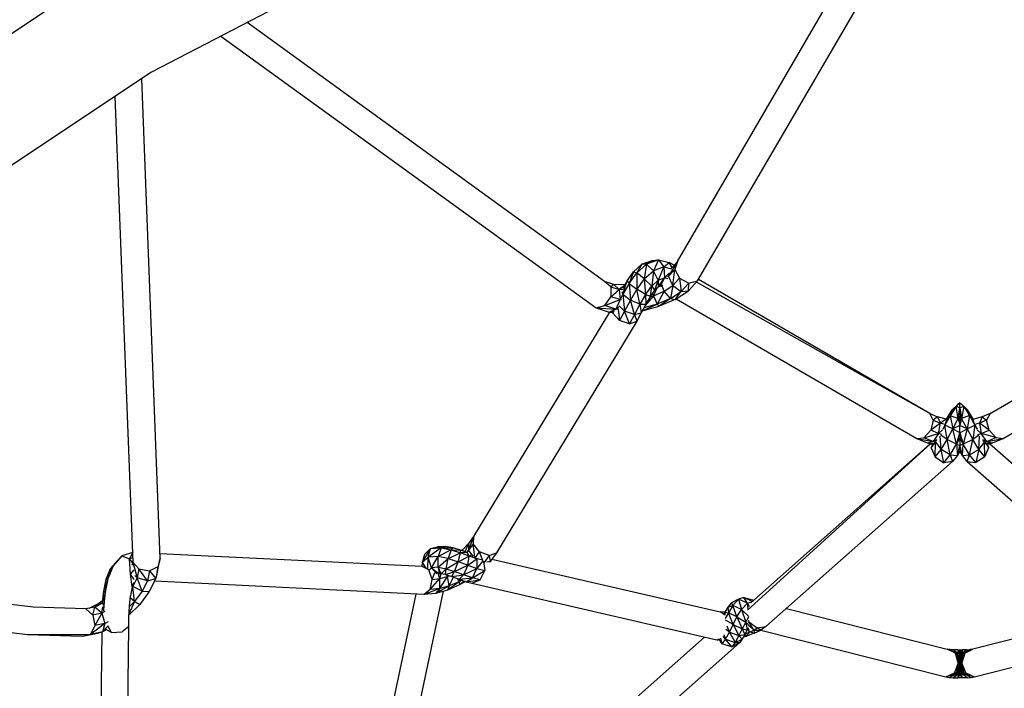
# Model space of a CAD drawing. Units: millimetres. Extents: x 64849 to 104361, y -1219 to 22918.
# Drawn here: x 97367 to 97508, y 21059 to 21155 of the extents above; entities that cross this region are included whole.
import ezdxf

# ---------------------------------------------------------------- set-up
doc = ezdxf.new("R2010")
doc.units = ezdxf.units.MM

msp = doc.modelspace()

# ---------------------------------------------------------------- linework, layer by layer
at = {"color": 18, "linetype": 'Continuous', "lineweight": 30, "true_color": 0x000000}
for p, q in [((97460.96, 21120.24), (97494.7, 21178.2)), ((97463.85, 21117.49), (97499.34, 21178.45)), ((97377.96, 21160.75), (97356.62, 21146.57)), ((97407.17, 21158.31), (97385.93, 21147.25)), ((97450.56, 21117.41), (97399.55, 21154.34)), ((97395.8, 21152.39), (97449.35, 21113.62)), ((97385.93, 21147.25), (97365.98, 21134)), ((97387.15, 21077.87), (97384.54, 21146.33)), ((97380.7, 21143.78), (97383.23, 21077.35)), ((97458.27, 21120.5), (97456.57, 21119.89)), ((97457.34, 21120.38), (97458.27, 21120.5)), ((97458.27, 21120.5), (97457.53, 21118.94)), ((97458.27, 21120.5), (97459.01, 21119.47)), ((97458.27, 21120.5), (97459.79, 21120.13)), ((97455.89, 21119.86), (97454.7, 21118.78)), ((97456.57, 21119.89), (97455.16, 21118.61)), ((97455.89, 21119.86), (97455.16, 21118.61)), ((97455.89, 21119.86), (97457.34, 21120.38)), ((97456.57, 21119.89), (97455.89, 21119.86)), ((97456.57, 21119.89), (97456.23, 21117.77)), ((97456.57, 21119.89), (97457.34, 21120.38)), ((97456.57, 21119.89), (97457.53, 21118.94)), ((97459.01, 21119.47), (97457.53, 21118.94)), ((97459.01, 21119.47), (97458.2, 21117.57)), ((97459.01, 21119.47), (97459.79, 21120.13)), ((97459.01, 21119.47), (97459.14, 21117.9)), ((97459.01, 21119.47), (97460.11, 21119.2)), ((97460.96, 21120.24), (97459.68, 21118.15)), ((97460.57, 21119.12), (97459.68, 21118.15)), ((97460.2, 21119.41), (97459.79, 21120.13)), ((97460.48, 21119.72), (97459.79, 21120.13)), ((97460.11, 21119.32), (97460.96, 21120.24)), ((97460.32, 21116.83), (97460.57, 21119.12)), ((97460.96, 21120.24), (97460.57, 21119.12)), ((97460.57, 21119.12), (97461.25, 21117.85)), ((97453.78, 21117.51), (97454.7, 21118.78)), ((97454.7, 21118.78), (97454.07, 21117.12)), ((97454.07, 21117.12), (97455.16, 21118.61)), ((97454.7, 21118.78), (97455.16, 21118.61)), ((97456.23, 21117.77), (97455.16, 21118.61)), ((97455.16, 21118.61), (97455.17, 21116.31)), ((97456.23, 21117.77), (97455.17, 21116.31)), ((97456.23, 21117.77), (97457.53, 21118.94)), ((97456.23, 21117.77), (97457.29, 21116.75)), ((97456.23, 21117.77), (97456.42, 21115.56)), ((97457.53, 21118.94), (97457.29, 21116.75)), ((97458.2, 21117.57), (97457.53, 21118.94)), ((97458.2, 21117.57), (97459.14, 21117.9)), ((97458.2, 21116.58), (97459.14, 21117.9)), ((97458.57, 21116.71), (97459.14, 21117.9)), ((97459.14, 21117.9), (97459.85, 21118.63)), ((97459.57, 21117.8), (97459.14, 21117.9)), ((97459.68, 21118.15), (97459.56, 21118.07)), ((97459.75, 21118.41), (97459.68, 21118.15)), ((97460.32, 21116.83), (97459.68, 21118.15)), ((97460.32, 21116.83), (97461.25, 21117.85)), ((97461.25, 21117.85), (97462.61, 21117.18)), ((97461.25, 21117.85), (97461.51, 21115.98)), ((97496.97, 21098.55), (97463.97, 21117.7)), ((97505.57, 21098.56), (97538.53, 21117.76)), ((97451.46, 21116.65), (97450.56, 21117.41)), ((97451.91, 21116.99), (97450.56, 21117.41)), ((97451.91, 21116.99), (97451.46, 21116.65)), ((97451.46, 21116.65), (97451.47, 21115.22)), ((97451.46, 21116.65), (97452.67, 21116.27)), ((97451.47, 21115.22), (97452.67, 21116.27)), ((97451.91, 21116.99), (97452.67, 21116.27)), ((97453.43, 21116.91), (97451.91, 21116.99)), ((97453.36, 21116.79), (97452.67, 21116.27)), ((97452.67, 21116.27), (97452.78, 21114.81)), ((97453.2, 21116.24), (97452.67, 21116.27)), ((97453.78, 21117.51), (97453.16, 21116.45)), ((97453.18, 21115.6), (97453.78, 21117.51)), ((97454.07, 21117.12), (97453.18, 21115.6)), ((97453.78, 21117.51), (97454.07, 21117.12)), ((97454.07, 21117.12), (97455.17, 21116.31)), ((97454.07, 21117.12), (97454.25, 21114.75)), ((97455.17, 21116.31), (97454.25, 21114.75)), ((97456.42, 21115.56), (97455.17, 21116.31)), ((97455.6, 21114.16), (97455.17, 21116.31)), ((97456.42, 21115.56), (97457.29, 21116.75)), ((97457.1, 21115.3), (97457.29, 21116.75)), ((97458.2, 21117.57), (97457.29, 21116.75)), ((97457.29, 21116.75), (97457.71, 21116.14)), ((97457.55, 21115.36), (97458.08, 21116.47)), ((97458.2, 21117.57), (97457.71, 21116.14)), ((97458.2, 21116.58), (97457.71, 21116.14)), ((97458.2, 21117.57), (97458.2, 21116.58)), ((97458.57, 21116.71), (97458.2, 21116.58)), ((97458.57, 21116.71), (97458.89, 21116.92)), ((97458.68, 21116.68), (97458.57, 21116.71)), ((97459.06, 21116.01), (97458.77, 21116.75)), ((97459.06, 21116.01), (97460.32, 21116.83)), ((97460.32, 21116.83), (97459.95, 21114.96)), ((97460.32, 21116.83), (97461.51, 21115.98)), ((97461.51, 21115.98), (97462.61, 21117.18)), ((97462.56, 21116.08), (97463.85, 21117.49)), ((97462.56, 21116.08), (97462.61, 21117.18)), ((97462.61, 21117.18), (97463.85, 21117.49)), ((97496.97, 21098.55), (97463.66, 21117.28)), ((97450.6, 21113.96), (97451.47, 21115.22)), ((97452.78, 21114.81), (97451.47, 21115.22)), ((97452.92, 21114.95), (97452.78, 21114.81)), ((97453.18, 21115.6), (97452.89, 21115.04)), ((97453.18, 21115.6), (97453.1, 21115.91)), ((97453.18, 21115.6), (97454.25, 21114.75)), ((97453.18, 21115.6), (97453.43, 21113.18)), ((97456.42, 21115.56), (97455.6, 21114.16)), ((97457.55, 21115.36), (97456.3, 21113.9)), ((97456.42, 21115.56), (97457.1, 21115.3)), ((97456.42, 21115.56), (97456.44, 21114.17)), ((97457.1, 21115.3), (97456.44, 21114.17)), ((97457.06, 21115.23), (97457.55, 21115.36)), ((97457.71, 21116.14), (97457.1, 21115.3)), ((97457.55, 21115.36), (97457.43, 21115.75)), ((97457.55, 21115.36), (97459.06, 21116.01)), ((97457.55, 21115.36), (97458.08, 21114.15)), ((97459.06, 21116.01), (97458.08, 21114.15)), ((97459.95, 21114.96), (97458.08, 21114.15)), ((97459.95, 21114.96), (97458.37, 21113.86)), ((97459.95, 21114.96), (97459.06, 21116.01)), ((97459.95, 21114.96), (97461.51, 21115.98)), ((97459.95, 21114.96), (97460.65, 21114.84)), ((97460.65, 21114.84), (97462.56, 21116.08)), ((97460.65, 21114.84), (97461.51, 21115.98)), ((97460.78, 21114.93), (97495.11, 21095)), ((97461.51, 21115.98), (97462.56, 21116.08)), ((97507.43, 21095.01), (97541.73, 21114.99)), ((97449.35, 21113.62), (97450.6, 21113.96)), ((97449.35, 21113.62), (97452.18, 21113.47)), ((97449.35, 21113.62), (97451.21, 21113.03)), ((97450.6, 21113.96), (97452.78, 21114.81)), ((97452.18, 21113.47), (97450.6, 21113.96)), ((97451.21, 21113.03), (97452.18, 21113.47)), ((97452.78, 21114.81), (97452.18, 21113.47)), ((97452.6, 21113.72), (97452.18, 21113.47)), ((97452.54, 21113.45), (97452.18, 21113.47)), ((97452.64, 21113.93), (97453.43, 21113.18)), ((97452.97, 21114.8), (97452.78, 21114.81)), ((97454.25, 21114.75), (97453.43, 21113.18)), ((97455.6, 21114.16), (97454.25, 21114.75)), ((97454.83, 21112.68), (97454.25, 21114.75)), ((97455.6, 21114.16), (97454.83, 21112.68)), ((97455.6, 21114.16), (97456.44, 21114.17)), ((97455.6, 21114.16), (97455.79, 21112.93)), ((97456.44, 21114.17), (97455.79, 21112.93)), ((97455.94, 21113.21), (97458.08, 21114.15)), ((97455.94, 21113.21), (97458.37, 21113.86)), ((97458.08, 21114.15), (97456.16, 21113.64)), ((97458.37, 21113.86), (97458.08, 21114.15)), ((97460.65, 21114.84), (97458.37, 21113.86)), ((97451.27, 21113.03), (97431.88, 21080.99)), ((97451.21, 21113.03), (97451.82, 21113.1)), ((97451.21, 21113.03), (97451.71, 21113)), ((97451.9, 21113.18), (97451.75, 21112.89)), ((97451.81, 21113.09), (97451.75, 21112.89)), ((97451.75, 21112.89), (97451.76, 21113.05)), ((97451.75, 21112.89), (97452.7, 21111.83)), ((97452.5, 21113.43), (97452.7, 21111.83)), ((97453.43, 21113.18), (97452.7, 21111.83)), ((97454.83, 21112.68), (97453.43, 21113.18)), ((97454.12, 21111.36), (97453.43, 21113.18)), ((97454.83, 21112.68), (97454.12, 21111.36)), ((97454.83, 21112.68), (97455.79, 21112.93)), ((97454.83, 21112.68), (97455.16, 21111.75)), ((97455.79, 21112.93), (97455.16, 21111.75)), ((97455.16, 21111.75), (97435.14, 21078.68)), ((97454.12, 21111.36), (97452.7, 21111.83)), ((97454.12, 21111.36), (97455.16, 21111.75)), ((97500.72, 21099.55), (97499.87, 21098.24)), ((97500.99, 21099.84), (97500.18, 21099.06)), ((97500.18, 21099.06), (97500.72, 21099.55)), ((97501.27, 21100.1), (97500.72, 21099.55)), ((97501.27, 21100.08), (97500.72, 21099.55)), ((97500.99, 21099.84), (97500.72, 21099.55)), ((97501.04, 21097.83), (97500.72, 21099.55)), ((97501.27, 21099.38), (97500.72, 21099.55)), ((97501.27, 21100.1), (97500.99, 21099.84)), ((97501.27, 21100.08), (97501.27, 21100.1)), ((97501.27, 21100.1), (97501.55, 21099.84)), ((97501.81, 21099.55), (97501.27, 21100.1)), ((97501.27, 21099.38), (97501.27, 21100.08)), ((97501.27, 21100.08), (97501.81, 21099.55)), ((97501.81, 21099.55), (97501.27, 21099.38)), ((97501.81, 21099.55), (97501.5, 21097.83)), ((97501.81, 21099.55), (97501.55, 21099.84)), ((97502.35, 21099.06), (97501.55, 21099.84)), ((97501.81, 21099.55), (97502.66, 21098.25)), ((97502.35, 21099.06), (97501.81, 21099.55)), ((97497.46, 21097.6), (97496.97, 21098.55)), ((97496.97, 21098.55), (97498.08, 21098.07)), ((97498.08, 21098.07), (97497.46, 21097.6)), ((97498.08, 21098.07), (97498.49, 21097.16)), ((97499.29, 21097.77), (97498.08, 21098.07)), ((97499.87, 21098.24), (97499.13, 21096.88)), ((97499.5, 21098.01), (97499.13, 21096.88)), ((97499.35, 21097.74), (97499.5, 21098.01)), ((97499.5, 21098.01), (97500.18, 21099.06)), ((97499.5, 21098.01), (97499.87, 21098.24)), ((97500.18, 21099.06), (97499.87, 21098.24)), ((97499.87, 21098.24), (97500.24, 21096.37)), ((97501.04, 21097.83), (97499.87, 21098.24)), ((97501.04, 21097.83), (97501.27, 21099.38)), ((97501.27, 21098.18), (97501.04, 21097.83)), ((97501.27, 21099.38), (97501.5, 21097.83)), ((97501.27, 21099.38), (97501.27, 21098.18)), ((97501.5, 21097.83), (97501.27, 21098.18)), ((97501.27, 21097.68), (97501.27, 21098.18)), ((97502.66, 21098.25), (97501.5, 21097.83)), ((97502.66, 21098.25), (97502.3, 21096.37)), ((97503.03, 21098.02), (97502.35, 21099.06)), ((97502.35, 21099.06), (97502.66, 21098.25)), ((97502.66, 21098.25), (97503.41, 21096.88)), ((97502.66, 21098.25), (97503.03, 21098.02)), ((97503.18, 21097.74), (97503.03, 21098.02)), ((97503.41, 21096.88), (97503.03, 21098.02)), ((97504.46, 21098.08), (97503.25, 21097.77)), ((97504.46, 21098.08), (97504.05, 21097.17)), ((97505.57, 21098.56), (97504.46, 21098.08)), ((97504.46, 21098.08), (97505.08, 21097.61)), ((97505.57, 21098.56), (97505.08, 21097.61)), ((97497.46, 21097.6), (97497.11, 21096.18)), ((97498.49, 21097.16), (97497.11, 21096.18)), ((97497.46, 21097.6), (97498.49, 21097.16)), ((97498.22, 21095.7), (97498.49, 21097.16)), ((97499.29, 21097.77), (97498.49, 21097.16)), ((97499.15, 21097), (97498.49, 21097.16)), ((97499.13, 21096.88), (97498.82, 21096.29)), ((97499.09, 21096.88), (97499.13, 21096.88)), ((97500.24, 21096.37), (97499.13, 21096.88)), ((97499.45, 21094.87), (97499.13, 21096.88)), ((97499.33, 21097.65), (97499.29, 21097.77)), ((97499.37, 21097.76), (97499.29, 21097.77)), ((97500.24, 21096.37), (97501.04, 21097.83)), ((97501.27, 21096.86), (97500.24, 21096.37)), ((97501.04, 21097.83), (97501.27, 21096.86)), ((97501.27, 21097.68), (97501.04, 21097.83)), ((97501.5, 21097.83), (97501.27, 21096.86)), ((97501.5, 21097.83), (97501.27, 21097.68)), ((97501.27, 21097.68), (97501.27, 21096.86)), ((97502.3, 21096.37), (97501.27, 21096.86)), ((97501.27, 21095.8), (97501.27, 21096.86)), ((97502.3, 21096.37), (97501.5, 21097.83)), ((97502.3, 21096.37), (97503.41, 21096.88)), ((97503.41, 21096.88), (97503.1, 21094.87)), ((97503.25, 21097.77), (97503.17, 21097.76)), ((97503.25, 21097.77), (97503.21, 21097.65)), ((97504.05, 21097.17), (97503.39, 21097)), ((97503.41, 21096.88), (97503.72, 21096.3)), ((97503.45, 21096.88), (97503.41, 21096.88)), ((97505.08, 21097.61), (97504.05, 21097.17)), ((97505.43, 21096.18), (97504.05, 21097.17)), ((97504.05, 21097.17), (97504.32, 21095.7)), ((97505.43, 21096.18), (97505.08, 21097.61)), ((97496.14, 21095.1), (97497.11, 21096.18)), ((97496.14, 21095.1), (97498.22, 21095.7)), ((97498.22, 21095.7), (97497.11, 21096.18)), ((97498.22, 21095.7), (97497.45, 21094.54)), ((97498.22, 21095.7), (97498.81, 21096.23)), ((97498.7, 21095.58), (97498.22, 21095.7)), ((97498.6, 21093.42), (97498.45, 21095.32)), ((97499.45, 21094.87), (97498.57, 21095.47)), ((97499.45, 21094.87), (97500.24, 21096.37)), ((97500.78, 21094.16), (97500.24, 21096.37)), ((97501.27, 21095.8), (97500.24, 21096.37)), ((97500.78, 21094.16), (97501.27, 21095.8)), ((97501.27, 21095.8), (97502.3, 21096.37)), ((97501.27, 21095.8), (97501.76, 21094.16)), ((97501.27, 21095.8), (97501.27, 21095.08)), ((97502.3, 21096.37), (97501.76, 21094.16)), ((97502.3, 21096.37), (97503.1, 21094.87)), ((97503.97, 21095.47), (97503.1, 21094.87)), ((97504.32, 21095.7), (97503.73, 21096.23)), ((97503.84, 21095.58), (97504.32, 21095.7)), ((97503.95, 21093.43), (97504.09, 21095.33)), ((97504.32, 21095.7), (97505.43, 21096.18)), ((97506.4, 21095.11), (97504.32, 21095.7)), ((97505.1, 21094.54), (97504.32, 21095.7)), ((97505.43, 21096.18), (97506.4, 21095.11)), ((97497.06, 21094.25), (97470.94, 21070.48)), ((97471.43, 21071.55), (97497.05, 21094.25)), ((97495.11, 21095), (97496.14, 21095.1)), ((97495.11, 21095), (97497.45, 21094.54)), ((97495.11, 21095), (97496.61, 21094.36)), ((97497.45, 21094.54), (97496.14, 21095.1)), ((97496.61, 21094.36), (97497.45, 21094.54)), ((97496.61, 21094.36), (97497.3, 21094.19)), ((97496.61, 21094.36), (97497.48, 21094.29)), ((97497.15, 21093.68), (97497.78, 21094.45)), ((97497.47, 21094.29), (97497.15, 21093.68)), ((97497.39, 21094.24), (97497.15, 21093.68)), ((97497.98, 21094.78), (97497.45, 21094.54)), ((97497.77, 21094.46), (97497.45, 21094.54)), ((97497.72, 21092.35), (97497.78, 21094.45)), ((97497.78, 21094.45), (97497.95, 21094.75)), ((97497.8, 21094.51), (97497.78, 21094.45)), ((97497.78, 21094.48), (97497.78, 21094.45)), ((97497.78, 21094.45), (97498.6, 21093.42)), ((97498.6, 21093.42), (97499.45, 21094.87)), ((97500.78, 21094.16), (97499.45, 21094.87)), ((97499.9, 21092.65), (97499.45, 21094.87)), ((97499.9, 21092.65), (97500.78, 21094.16)), ((97501.27, 21095.08), (97500.78, 21094.16)), ((97500.78, 21094.16), (97501.27, 21093.98)), ((97500.78, 21094.16), (97500.92, 21092.58)), ((97500.92, 21092.58), (97501.27, 21093.98)), ((97501.27, 21095.08), (97501.76, 21094.16)), ((97501.27, 21095.08), (97501.27, 21093.98)), ((97501.76, 21094.16), (97501.27, 21093.98)), ((97501.62, 21092.58), (97501.27, 21093.98)), ((97501.27, 21093.98), (97501.27, 21093.18)), ((97501.62, 21092.58), (97501.76, 21094.16)), ((97503.1, 21094.87), (97501.76, 21094.16)), ((97502.64, 21092.65), (97501.76, 21094.16)), ((97502.64, 21092.65), (97503.1, 21094.87)), ((97503.95, 21093.43), (97503.1, 21094.87)), ((97503.95, 21093.43), (97504.77, 21094.45)), ((97505.1, 21094.54), (97504.56, 21094.78)), ((97504.77, 21094.45), (97504.59, 21094.76)), ((97504.77, 21094.45), (97504.74, 21094.51)), ((97504.77, 21094.45), (97504.76, 21094.49)), ((97504.82, 21092.36), (97504.77, 21094.45)), ((97504.77, 21094.45), (97505.39, 21093.69)), ((97504.78, 21094.46), (97505.1, 21094.54)), ((97505.94, 21094.37), (97505.06, 21094.29)), ((97505.39, 21093.69), (97505.07, 21094.29)), ((97505.1, 21094.54), (97506.4, 21095.11)), ((97505.1, 21094.54), (97507.43, 21095.01)), ((97505.1, 21094.54), (97505.94, 21094.37)), ((97505.39, 21093.69), (97505.15, 21094.25)), ((97505.25, 21094.19), (97505.94, 21094.37)), ((97531.15, 21071.6), (97505.49, 21094.25)), ((97505.94, 21094.37), (97507.43, 21095.01)), ((97506.4, 21095.11), (97507.43, 21095.01)), ((97497.15, 21093.68), (97497.72, 21092.35)), ((97497.72, 21092.35), (97498.6, 21093.42)), ((97499.9, 21092.65), (97498.6, 21093.42)), ((97499, 21091.54), (97498.6, 21093.42)), ((97499, 21091.54), (97499.9, 21092.65)), ((97499.9, 21092.65), (97500.92, 21092.58)), ((97499.9, 21092.65), (97500.22, 21091.72)), ((97500.92, 21092.58), (97500.22, 21091.72)), ((97501.27, 21093.18), (97500.92, 21092.58)), ((97501.62, 21092.58), (97501.27, 21093.18)), ((97501.62, 21092.58), (97502.64, 21092.65)), ((97502.33, 21091.73), (97501.62, 21092.58)), ((97502.33, 21091.73), (97502.64, 21092.65)), ((97502.64, 21092.65), (97503.95, 21093.43)), ((97503.55, 21091.55), (97502.64, 21092.65)), ((97503.95, 21093.43), (97503.55, 21091.55)), ((97504.82, 21092.36), (97503.95, 21093.43)), ((97504.82, 21092.36), (97505.39, 21093.69)), ((97473.59, 21068.14), (97500.22, 21091.72)), ((97497.72, 21092.35), (97499, 21091.54)), ((97500.22, 21091.72), (97499, 21091.54)), ((97502.33, 21091.73), (97503.55, 21091.55)), ((97502.33, 21091.73), (97528.99, 21068.18)), ((97504.82, 21092.36), (97503.55, 21091.55)), ((97431.17, 21079.99), (97430.29, 21079.12)), ((97431.17, 21079.99), (97430.64, 21078.81)), ((97431.88, 21080.99), (97431.17, 21079.05)), ((97431.88, 21080.99), (97431.17, 21079.99)), ((97431.17, 21079.99), (97431.17, 21079.05)), ((97431.8, 21079.94), (97431.17, 21079.05)), ((97431.88, 21080.99), (97431.8, 21079.94)), ((97432.72, 21078.83), (97431.8, 21079.94)), ((97432.05, 21078.05), (97431.8, 21079.94)), ((97383.23, 21078.74), (97381.67, 21078.25)), ((97383.23, 21078.74), (97382.79, 21077.84)), ((97424.55, 21076.7), (97387.12, 21078.54)), ((97424.57, 21077.3), (97425.72, 21079.27)), ((97424.57, 21077.3), (97424.9, 21078.5)), ((97424.9, 21078.5), (97425.72, 21079.27)), ((97427.24, 21079.38), (97425.37, 21078.04)), ((97425.37, 21078.04), (97425.72, 21079.27)), ((97425.72, 21079.27), (97427.84, 21079.6)), ((97425.72, 21079.27), (97426.74, 21079.53)), ((97425.72, 21079.27), (97427.24, 21079.38)), ((97427.84, 21079.6), (97426.74, 21079.53)), ((97427.24, 21079.38), (97426.81, 21078.14)), ((97428.69, 21079.08), (97426.81, 21078.14)), ((97427.24, 21079.38), (97427.84, 21079.6)), ((97427.24, 21079.38), (97428.69, 21079.08)), ((97427.24, 21079.38), (97428.95, 21079.38)), ((97428.95, 21079.38), (97427.84, 21079.6)), ((97428.69, 21079.08), (97428.27, 21077.85)), ((97428.27, 21077.85), (97430.02, 21078.66)), ((97428.69, 21079.08), (97428.95, 21079.38)), ((97428.69, 21079.08), (97430.02, 21078.66)), ((97428.69, 21079.08), (97430, 21079.04)), ((97430, 21079.04), (97428.95, 21079.38)), ((97429.67, 21077.4), (97430.02, 21078.66)), ((97430.02, 21078.66), (97430, 21079.04)), ((97430.95, 21078.7), (97430, 21079.04)), ((97430.95, 21078.7), (97430.02, 21078.66)), ((97431.25, 21078.22), (97430.02, 21078.66)), ((97430.29, 21079.12), (97430.12, 21079)), ((97430.29, 21079.12), (97430.21, 21078.96)), ((97430.29, 21079.12), (97430.32, 21078.92)), ((97431.17, 21079.05), (97430.84, 21078.73)), ((97431.25, 21078.22), (97430.95, 21078.7)), ((97431.04, 21078.66), (97430.95, 21078.7)), ((97431.87, 21078.17), (97431.17, 21079.05)), ((97431.55, 21078.36), (97431.25, 21078.22)), ((97432.13, 21078), (97432.72, 21078.83)), ((97434.11, 21078.31), (97432.72, 21078.83)), ((97433.26, 21077.46), (97432.72, 21078.83)), ((97434.11, 21078.31), (97435.14, 21078.68)), ((97435.14, 21078.68), (97434.24, 21077.42)), ((97381.04, 21077.59), (97380.02, 21076.4)), ((97381.67, 21078.25), (97380.42, 21076.8)), ((97381.04, 21077.59), (97380.42, 21076.8)), ((97381.04, 21077.59), (97381.67, 21078.25)), ((97381.67, 21078.25), (97382.79, 21077.84)), ((97383.21, 21077.97), (97382.79, 21077.84)), ((97382.91, 21075.64), (97382.79, 21077.84)), ((97383.22, 21077.28), (97382.79, 21077.84)), ((97383.23, 21077.35), (97383.13, 21076.85)), ((97384.11, 21076.37), (97383.23, 21077.35)), ((97383.23, 21077.35), (97383.85, 21075.11)), ((97386.74, 21075.92), (97387.15, 21077.87)), ((97387.15, 21077.87), (97386.88, 21076.73)), ((97424.57, 21077.3), (97424.44, 21076.71)), ((97424.57, 21077.3), (97424.46, 21076.71)), ((97424.57, 21077.3), (97425.37, 21078.04)), ((97425.09, 21076.48), (97424.57, 21077.3)), ((97425.35, 21076.36), (97425.37, 21078.04)), ((97426.81, 21078.14), (97425.37, 21078.04)), ((97425.89, 21076.55), (97425.37, 21078.04)), ((97425.89, 21076.55), (97426.81, 21078.14)), ((97428.27, 21077.85), (97426.81, 21078.14)), ((97426.81, 21076.62), (97426.81, 21078.14)), ((97426.81, 21076.62), (97428.27, 21077.85)), ((97427.94, 21076.39), (97428.27, 21077.85)), ((97427.94, 21076.39), (97429.67, 21077.4)), ((97428.27, 21077.85), (97429.67, 21077.4)), ((97429.16, 21076), (97429.67, 21077.4)), ((97429.67, 21077.4), (97431.25, 21078.22)), ((97431.04, 21076.91), (97429.67, 21077.4)), ((97431.04, 21076.91), (97431.25, 21078.22)), ((97431.04, 21076.91), (97432.35, 21077.83)), ((97432.35, 21077.83), (97431.25, 21078.22)), ((97432.35, 21077.83), (97432.18, 21077.98)), ((97432.33, 21077.92), (97432.35, 21077.83)), ((97432.35, 21077.83), (97432.36, 21076.45)), ((97433, 21077.66), (97432.35, 21077.83)), ((97433.2, 21077.51), (97432.36, 21076.45)), ((97433.28, 21077.44), (97433.48, 21076.15)), ((97434.11, 21078.31), (97433.39, 21077.31)), ((97434.24, 21077.42), (97433.76, 21077.32)), ((97434.11, 21078.31), (97434.24, 21077.42)), ((97434.18, 21077.36), (97434.24, 21077.42)), ((97434.49, 21077.77), (97467.06, 21070.23)), ((97380.02, 21076.4), (97379.4, 21074.86)), ((97380.42, 21076.8), (97379.68, 21074.96)), ((97380.02, 21076.4), (97379.68, 21074.96)), ((97380.02, 21076.4), (97380.42, 21076.8)), ((97382.91, 21075.64), (97383.44, 21076.25)), ((97383.17, 21073.84), (97382.91, 21075.64)), ((97383.46, 21074.87), (97382.91, 21075.64)), ((97384.11, 21076.37), (97383.85, 21075.11)), ((97384.11, 21076.37), (97385.62, 21076.11)), ((97385.32, 21074.66), (97384.11, 21076.37)), ((97385.62, 21076.11), (97385.32, 21074.66)), ((97385.62, 21076.11), (97386.88, 21076.73)), ((97385.62, 21076.11), (97386.52, 21074.99)), ((97386.88, 21076.73), (97386.52, 21074.99)), ((97386.74, 21075.92), (97386.52, 21074.99)), ((97386.74, 21075.92), (97386.88, 21076.73)), ((97424.69, 21076.72), (97424.55, 21076.7)), ((97425.47, 21076.25), (97424.55, 21076.7)), ((97425.49, 21076.3), (97425.47, 21076.25)), ((97425.58, 21076.26), (97425.47, 21076.25)), ((97425.94, 21074.89), (97425.47, 21076.25)), ((97425.89, 21076.55), (97425.57, 21076.26)), ((97426.81, 21076.62), (97425.89, 21076.55)), ((97425.89, 21076.55), (97426.98, 21075.68)), ((97425.89, 21076.55), (97426.64, 21075.69)), ((97425.94, 21074.89), (97426.33, 21075.86)), ((97426.81, 21076.62), (97427.94, 21076.39)), ((97427.24, 21075.7), (97426.81, 21076.62)), ((97426.81, 21076.62), (97426.98, 21075.68)), ((97427.08, 21075.01), (97426.85, 21075.59)), ((97426.98, 21075.68), (97426.87, 21075.58)), ((97427.24, 21075.7), (97426.98, 21075.68)), ((97427.08, 21075.01), (97427.27, 21075.69)), ((97427.94, 21076.39), (97427.24, 21075.7)), ((97427.88, 21075.57), (97427.24, 21075.7)), ((97427.88, 21075.57), (97427.94, 21076.39)), ((97427.88, 21075.57), (97429.16, 21076)), ((97427.88, 21075.57), (97428.78, 21075.28)), ((97427.94, 21076.39), (97429.16, 21076)), ((97428.78, 21075.28), (97429.16, 21076)), ((97428.78, 21075.28), (97430.44, 21075.54)), ((97429.16, 21076), (97431.04, 21076.91)), ((97430.44, 21075.54), (97429.16, 21076)), ((97429.8, 21074.91), (97430.44, 21075.54)), ((97431.04, 21076.91), (97430.44, 21075.54)), ((97430.44, 21075.54), (97432.36, 21076.45)), ((97431.73, 21075.09), (97430.44, 21075.54)), ((97431.04, 21076.91), (97432.36, 21076.45)), ((97431.73, 21075.09), (97432.36, 21076.45)), ((97431.73, 21075.09), (97433.48, 21076.15)), ((97432.36, 21076.45), (97433.48, 21076.15)), ((97432.81, 21074.8), (97433.48, 21076.15)), ((97379.4, 21074.86), (97379.06, 21073.22)), ((97379.68, 21074.96), (97379.29, 21073.04)), ((97379.4, 21074.86), (97379.29, 21073.04)), ((97379.68, 21074.96), (97379.4, 21074.86)), ((97383.17, 21073.84), (97383.44, 21074.5)), ((97383.85, 21075.11), (97383.24, 21073.89)), ((97383.53, 21075.46), (97383.85, 21075.11)), ((97385.32, 21074.66), (97383.85, 21075.11)), ((97384.58, 21073.18), (97383.85, 21075.11)), ((97385.32, 21074.66), (97384.58, 21073.18)), ((97385.32, 21074.66), (97386.52, 21074.99)), ((97386.52, 21074.99), (97385.59, 21073.14)), ((97424.84, 21072.71), (97386.32, 21074.61)), ((97425.68, 21073.43), (97427.08, 21075.01)), ((97425.68, 21073.43), (97425.94, 21074.89)), ((97425.94, 21074.89), (97427.08, 21075.01)), ((97427.04, 21073.57), (97428.17, 21075.31)), ((97427.04, 21073.57), (97427.08, 21075.01)), ((97427.08, 21075.01), (97428.17, 21075.31)), ((97428.17, 21075.31), (97428.08, 21075.51)), ((97429.8, 21074.55), (97428.13, 21073.35)), ((97428.17, 21075.31), (97428.2, 21075.47)), ((97428.17, 21075.31), (97428.39, 21075.41)), ((97428.41, 21073.95), (97428.17, 21075.31)), ((97428.41, 21073.95), (97429, 21075.21)), ((97429.8, 21074.55), (97428.41, 21073.95)), ((97428.78, 21075.28), (97429.8, 21074.91)), ((97429.8, 21074.55), (97429.61, 21074.98)), ((97429.8, 21074.91), (97431.73, 21075.09)), ((97429.8, 21074.91), (97430.82, 21074.55)), ((97429.8, 21074.55), (97429.89, 21074.88)), ((97430.19, 21074.77), (97429.8, 21074.55)), ((97429.8, 21074.55), (97429.85, 21074.09)), ((97430.46, 21074.68), (97429.85, 21074.09)), ((97430.71, 21074.59), (97429.85, 21074.09)), ((97430.82, 21074.55), (97431.73, 21075.09)), ((97430.82, 21074.55), (97432.81, 21074.8)), ((97430.82, 21074.55), (97431.64, 21074.34)), ((97431.64, 21074.34), (97432.81, 21074.8)), ((97431.64, 21074.34), (97466.59, 21066.25)), ((97432.81, 21074.8), (97431.73, 21075.09)), ((97379.06, 21073.22), (97378.89, 21071.6)), ((97379.06, 21073.22), (97379.29, 21073.04)), ((97379.06, 21073.22), (97379.09, 21071.16)), ((97379.29, 21073.04), (97379.09, 21071.16)), ((97383.17, 21073.84), (97382.9, 21072.54)), ((97383.24, 21073.89), (97383.16, 21073.78)), ((97383.21, 21073.92), (97383.24, 21073.89)), ((97383.23, 21073.98), (97383.24, 21073.89)), ((97384.58, 21073.18), (97383.24, 21073.89)), ((97383.5, 21071.73), (97383.24, 21073.89)), ((97384.58, 21073.18), (97383.5, 21071.73)), ((97385.59, 21073.14), (97384.24, 21071.32)), ((97384.58, 21073.18), (97385.59, 21073.14)), ((97423.62, 21072.77), (97416.89, 21040.73)), ((97420.66, 21040.37), (97427.56, 21073.19)), ((97427.04, 21073.57), (97424.84, 21072.71)), ((97425.68, 21073.43), (97424.84, 21072.71)), ((97426.43, 21072.87), (97424.84, 21072.71)), ((97427.04, 21073.57), (97425.68, 21073.43)), ((97428.41, 21073.95), (97426.43, 21072.87)), ((97427.04, 21073.57), (97426.43, 21072.87)), ((97428.13, 21073.35), (97426.43, 21072.87)), ((97428.41, 21073.95), (97427.04, 21073.57)), ((97429.85, 21074.09), (97428.13, 21073.35)), ((97428.41, 21073.95), (97428.13, 21073.35)), ((97369.03, 21070.92), (97360.99, 21071.91)), ((97377.02, 21070.77), (97378.44, 21071.48)), ((97378.44, 21071.48), (97377.83, 21070.94)), ((97378.9, 21071.47), (97377.83, 21070.94)), ((97378.92, 21071.83), (97378.44, 21071.48)), ((97378.44, 21071.48), (97378.89, 21071.54)), ((97378.89, 21071.6), (97379.09, 21071.16)), ((97378.89, 21071.6), (97378.89, 21071.48)), ((97378.89, 21071.6), (97378.9, 21071.47)), ((97384.24, 21071.32), (97382.69, 21069.77)), ((97383.5, 21071.73), (97382.7, 21069.91)), ((97383.5, 21071.73), (97382.74, 21070.97)), ((97382.75, 21071.05), (97382.9, 21072.54)), ((97383.5, 21071.73), (97382.87, 21072.25)), ((97383.5, 21071.73), (97384.24, 21071.32)), ((97468.7, 21071.53), (97468.15, 21070.92)), ((97469.69, 21072.06), (97468.7, 21071.53)), ((97468.7, 21071.53), (97468.86, 21071.16)), ((97469.69, 21072.06), (97468.86, 21071.16)), ((97470.45, 21072.3), (97469.69, 21072.06)), ((97469.69, 21072.06), (97470.12, 21070.6)), ((97470.94, 21071.49), (97469.69, 21072.06)), ((97470.94, 21071.49), (97470.12, 21070.6)), ((97470.94, 21071.49), (97470.45, 21072.3)), ((97471.64, 21071.74), (97470.45, 21072.3)), ((97470.45, 21072.3), (97471.87, 21071.94)), ((97470.94, 21071.49), (97471.58, 21071.68)), ((97470.94, 21071.49), (97471.21, 21071.01)), ((97471.05, 21070.68), (97470.94, 21071.49)), ((97376.56, 21070.67), (97369.03, 21070.92)), ((97377.83, 21070.94), (97376.56, 21070.67)), ((97377.55, 21069.8), (97376.56, 21070.67)), ((97377.55, 21069.8), (97377.83, 21070.94)), ((97378.81, 21070.06), (97377.55, 21069.8)), ((97378.81, 21070.06), (97377.81, 21068.29)), ((97378.81, 21070.06), (97377.83, 21070.94)), ((97378.81, 21070.06), (97378.97, 21070.98)), ((97379.25, 21070.28), (97378.81, 21070.06)), ((97378.81, 21070.06), (97379.26, 21068.59)), ((97379.09, 21071.16), (97379.06, 21070.41)), ((97382.68, 21069.53), (97382.75, 21071.05)), ((97467.67, 21069.82), (97467.06, 21070.23)), ((97467.61, 21070.2), (97467.06, 21070.23)), ((97467.71, 21070.21), (97467.6, 21069.98)), ((97467.61, 21070.2), (97467.71, 21070.21)), ((97467.61, 21070.2), (97467.68, 21070.14)), ((97467.67, 21070.12), (97467.61, 21070.2)), ((97468.15, 21070.92), (97467.71, 21070.21)), ((97467.71, 21070.21), (97468.23, 21070.13)), ((97467.71, 21070.21), (97467.71, 21069.76)), ((97468.23, 21070.13), (97467.79, 21069.28)), ((97468.15, 21070.92), (97468.86, 21071.16)), ((97468.15, 21070.92), (97468.23, 21070.13)), ((97468.86, 21071.16), (97468.23, 21070.13)), ((97469.46, 21069.53), (97468.23, 21070.13)), ((97468.9, 21068.45), (97468.23, 21070.13)), ((97469.46, 21069.53), (97468.86, 21071.16)), ((97470.12, 21070.6), (97468.86, 21071.16)), ((97469.46, 21069.53), (97470.12, 21070.6)), ((97470.12, 21070.6), (97470.7, 21068.77)), ((97470.12, 21070.6), (97471.16, 21069.61)), ((97476.54, 21070.75), (97499.46, 21064.94)), ((97526.04, 21070.79), (97503.13, 21064.94)), ((97379.26, 21068.59), (97377.19, 21067.03)), ((97377.55, 21069.8), (97377.81, 21068.29)), ((97379.26, 21068.59), (97377.81, 21068.29)), ((97379.26, 21068.59), (97378.93, 21067.39)), ((97379.26, 21068.59), (97379.78, 21068.85)), ((97382.68, 21068.17), (97382.68, 21069.53)), ((97468.9, 21068.45), (97467.82, 21069.07)), ((97468.9, 21068.45), (97469.46, 21069.53)), ((97469.46, 21069.53), (97470.7, 21068.77)), ((97469.46, 21069.53), (97470.22, 21067.85)), ((97470.7, 21068.77), (97470.22, 21067.85)), ((97470.7, 21068.77), (97471.17, 21069.53)), ((97470.7, 21068.77), (97471.06, 21068.43)), ((97470.7, 21068.77), (97470.91, 21067.7)), ((97471.15, 21068.83), (97471.03, 21068.76)), ((97471.09, 21069), (97471.15, 21068.83)), ((97471.15, 21068.83), (97472.36, 21067.96)), ((97471.87, 21067.64), (97471.15, 21068.83)), ((97360.09, 21068.02), (97368.23, 21067.02)), ((97376.05, 21066.76), (97378.93, 21067.39)), ((97376.05, 21066.76), (97378, 21067.16)), ((97377.81, 21068.29), (97377.19, 21067.03)), ((97378.93, 21067.39), (97377.19, 21067.03)), ((97378, 21067.16), (97378.93, 21067.39)), ((97378.81, 21067.36), (97378.39, 21030.67)), ((97378.93, 21067.39), (97379.65, 21068.17)), ((97379.56, 21067.71), (97378.93, 21067.39)), ((97380.21, 21067.31), (97379.49, 21067.67)), ((97380.21, 21067.31), (97379.67, 21068.25)), ((97380.21, 21067.31), (97381.73, 21067.42)), ((97382.68, 21068.17), (97381.73, 21067.42)), ((97382.24, 21029.84), (97382.68, 21068.17)), ((97467.81, 21066.35), (97468.37, 21067.37)), ((97468.37, 21067.37), (97467.88, 21067.74)), ((97468.37, 21067.37), (97468.05, 21068.23)), ((97468.37, 21067.37), (97468.9, 21068.45)), ((97468.37, 21067.37), (97469.74, 21066.87)), ((97468.37, 21067.37), (97469.21, 21065.9)), ((97468.9, 21068.45), (97470.22, 21067.85)), ((97468.9, 21068.45), (97469.74, 21066.87)), ((97470.22, 21067.85), (97469.74, 21066.87)), ((97470.22, 21067.85), (97470.91, 21067.7)), ((97470.22, 21067.85), (97470.58, 21067.02)), ((97470.91, 21067.7), (97470.58, 21067.02)), ((97470.63, 21067.12), (97471.24, 21067.34)), ((97470.8, 21066.8), (97471.24, 21067.34)), ((97471.89, 21067.19), (97470.8, 21066.8)), ((97471.03, 21067.94), (97470.91, 21067.7)), ((97470.94, 21067.76), (97471.24, 21067.34)), ((97471.24, 21067.34), (97471.04, 21067.99)), ((97471.87, 21067.64), (97471.06, 21068.41)), ((97471.24, 21067.34), (97471.87, 21067.64)), ((97471.89, 21067.19), (97471.24, 21067.34)), ((97471.87, 21067.64), (97472.36, 21067.96)), ((97471.87, 21067.64), (97472.85, 21067.65)), ((97471.87, 21067.64), (97471.89, 21067.19)), ((97471.89, 21067.19), (97472.85, 21067.65)), ((97472.36, 21067.96), (97473.59, 21068.14)), ((97472.85, 21067.65), (97472.36, 21067.96)), ((97473.59, 21068.14), (97472.85, 21067.65)), ((97472.86, 21067.66), (97499.26, 21060.96)), ((97503.34, 21060.96), (97529.72, 21067.7)), ((97368.23, 21067.02), (97377.19, 21067.03)), ((97368.23, 21067.02), (97376.05, 21066.76)), ((97376.05, 21066.76), (97377.19, 21067.03)), ((97464.84, 21066.66), (97446.29, 21050.2)), ((97469.87, 21065.89), (97449.39, 21047.71)), ((97466.59, 21066.25), (97466.96, 21066.4)), ((97466.59, 21066.25), (97466.83, 21066.31)), ((97466.59, 21066.25), (97466.76, 21066.24)), ((97466.87, 21066.35), (97467.31, 21065.69)), ((97467.1, 21066.49), (97467.31, 21065.69)), ((97467.81, 21066.35), (97467.31, 21065.69)), ((97468.73, 21065.25), (97467.31, 21065.69)), ((97467.81, 21066.35), (97467.48, 21066.72)), ((97467.81, 21066.35), (97467.64, 21066.95)), ((97467.81, 21066.35), (97469.21, 21065.9)), ((97468.73, 21065.25), (97467.81, 21066.35)), ((97469.21, 21065.9), (97468.73, 21065.25)), ((97468.73, 21065.25), (97469.87, 21065.89)), ((97469.74, 21066.87), (97469.21, 21065.9)), ((97469.21, 21065.9), (97470.21, 21066.34)), ((97469.21, 21065.9), (97469.87, 21065.89)), ((97469.74, 21066.87), (97470.58, 21067.02)), ((97469.74, 21066.87), (97470.21, 21066.34)), ((97470.21, 21066.34), (97469.87, 21065.89)), ((97470.58, 21067.02), (97470.21, 21066.34)), ((97470.4, 21066.69), (97470.8, 21066.8)), ((97470.8, 21066.8), (97470.58, 21067.03)), ((97500.62, 21064.36), (97499.46, 21064.94)), ((97499.86, 21064.88), (97499.46, 21064.94)), ((97499.86, 21064.88), (97500.62, 21064.36)), ((97500.82, 21064.34), (97499.86, 21064.88)), ((97500.39, 21064.84), (97499.86, 21064.88)), ((97500.39, 21064.84), (97500.82, 21064.34)), ((97500.39, 21064.84), (97500.99, 21064.33)), ((97500.98, 21064.83), (97500.39, 21064.84)), ((97501.04, 21062.96), (97500.62, 21064.36)), ((97500.82, 21064.34), (97500.62, 21064.36)), ((97500.82, 21064.34), (97501.17, 21062.94)), ((97501.04, 21062.96), (97500.82, 21064.34)), ((97500.82, 21064.34), (97500.99, 21064.33)), ((97500.98, 21064.83), (97500.99, 21064.33)), ((97500.98, 21064.83), (97501.19, 21064.32)), ((97500.98, 21064.83), (97501.29, 21064.83)), ((97500.99, 21064.33), (97501.17, 21062.94)), ((97501.23, 21062.94), (97500.99, 21064.33)), ((97501.19, 21064.32), (97500.99, 21064.33)), ((97501.19, 21064.32), (97501.29, 21064.83)), ((97501.19, 21064.32), (97501.29, 21064.45)), ((97501.19, 21064.32), (97501.23, 21062.94)), ((97501.19, 21064.32), (97501.29, 21064.32)), ((97501.23, 21062.94), (97501.29, 21064.32)), ((97501.29, 21064.45), (97501.29, 21064.83)), ((97501.29, 21064.83), (97501.4, 21064.32)), ((97501.29, 21064.83), (97501.6, 21064.83)), ((97501.29, 21064.45), (97501.4, 21064.32)), ((97501.29, 21064.32), (97501.29, 21064.45)), ((97501.3, 21063.27), (97501.29, 21064.32)), ((97501.34, 21062.94), (97501.29, 21064.32)), ((97501.4, 21064.32), (97501.29, 21064.32)), ((97501.34, 21062.94), (97501.6, 21064.33)), ((97501.34, 21062.94), (97501.4, 21064.32)), ((97501.6, 21064.83), (97501.4, 21064.32)), ((97501.6, 21064.33), (97501.4, 21064.32)), ((97501.42, 21062.94), (97501.77, 21064.34)), ((97501.42, 21062.94), (97501.6, 21064.33)), ((97501.97, 21064.36), (97501.55, 21062.96)), ((97501.55, 21062.96), (97501.77, 21064.34)), ((97502.2, 21064.85), (97501.6, 21064.33)), ((97502.2, 21064.85), (97501.6, 21064.83)), ((97501.6, 21064.83), (97501.6, 21064.33)), ((97501.77, 21064.34), (97501.6, 21064.33)), ((97502.73, 21064.88), (97501.77, 21064.34)), ((97502.2, 21064.85), (97501.77, 21064.34)), ((97501.97, 21064.36), (97501.77, 21064.34)), ((97501.97, 21064.36), (97503.13, 21064.94)), ((97501.97, 21064.36), (97502.73, 21064.88)), ((97502.2, 21064.85), (97502.73, 21064.88)), ((97503.13, 21064.94), (97502.73, 21064.88)), ((97501.04, 21062.96), (97500.48, 21061.55)), ((97500.48, 21061.55), (97501.17, 21062.94)), ((97501.23, 21062.94), (97500.72, 21061.52)), ((97501.17, 21062.94), (97500.72, 21061.52)), ((97501.23, 21062.94), (97500.93, 21061.5)), ((97501.04, 21062.96), (97501.17, 21062.94)), ((97501.23, 21062.94), (97501.17, 21062.94)), ((97501.23, 21062.94), (97501.17, 21061.5)), ((97501.34, 21062.94), (97501.17, 21061.5)), ((97501.23, 21062.94), (97501.3, 21063.27)), ((97501.34, 21062.94), (97501.23, 21062.94)), ((97501.3, 21063.27), (97501.34, 21062.94)), ((97501.87, 21061.52), (97501.34, 21062.94)), ((97501.34, 21062.94), (97501.42, 21062.94)), ((97501.67, 21061.5), (97501.34, 21062.94)), ((97501.43, 21061.5), (97501.34, 21062.94)), ((97501.42, 21062.94), (97501.55, 21062.96)), ((97501.42, 21062.94), (97502.11, 21061.55)), ((97501.87, 21061.52), (97501.42, 21062.94)), ((97502.11, 21061.55), (97501.55, 21062.96)), ((97499.26, 21060.96), (97500.48, 21061.55)), ((97499.26, 21060.96), (97500.72, 21061.52)), ((97499.72, 21060.89), (97500.72, 21061.52)), ((97499.72, 21060.89), (97500.93, 21061.5)), ((97500.3, 21060.85), (97500.93, 21061.5)), ((97500.3, 21060.85), (97501.17, 21061.5)), ((97500.72, 21061.52), (97500.48, 21061.55)), ((97500.93, 21061.5), (97500.72, 21061.52)), ((97501.17, 21061.5), (97500.93, 21061.5)), ((97500.96, 21060.83), (97501.17, 21061.5)), ((97500.96, 21060.83), (97501.3, 21061.5)), ((97501.3, 21061.5), (97501.17, 21061.5)), ((97501.3, 21062.61), (97501.43, 21061.5)), ((97501.43, 21061.5), (97501.3, 21061.5)), ((97501.3, 21061.31), (97501.3, 21061.5)), ((97501.64, 21060.83), (97501.3, 21061.5)), ((97501.43, 21061.5), (97501.67, 21061.5)), ((97502.29, 21060.85), (97501.43, 21061.5)), ((97501.64, 21060.83), (97501.43, 21061.5)), ((97501.67, 21061.5), (97501.87, 21061.52)), ((97502.87, 21060.9), (97501.67, 21061.5)), ((97502.29, 21060.85), (97501.67, 21061.5)), ((97501.87, 21061.52), (97502.11, 21061.55)), ((97501.87, 21061.52), (97503.34, 21060.96)), ((97501.87, 21061.52), (97502.87, 21060.9)), ((97502.11, 21061.55), (97503.34, 21060.96)), ((97499.26, 21060.96), (97499.72, 21060.89)), ((97499.72, 21060.89), (97500.3, 21060.85)), ((97500.3, 21060.85), (97500.96, 21060.83)), ((97500.96, 21060.83), (97501.3, 21061.31)), ((97501.3, 21060.83), (97500.96, 21060.83)), ((97501.64, 21060.83), (97501.3, 21061.31)), ((97501.64, 21060.83), (97501.3, 21060.83)), ((97502.29, 21060.85), (97501.64, 21060.83)), ((97502.29, 21060.85), (97502.87, 21060.9)), ((97502.87, 21060.9), (97503.34, 21060.96))]:
    msp.add_line(p, q, dxfattribs=at)

doc.saveas('drawing.dxf')
